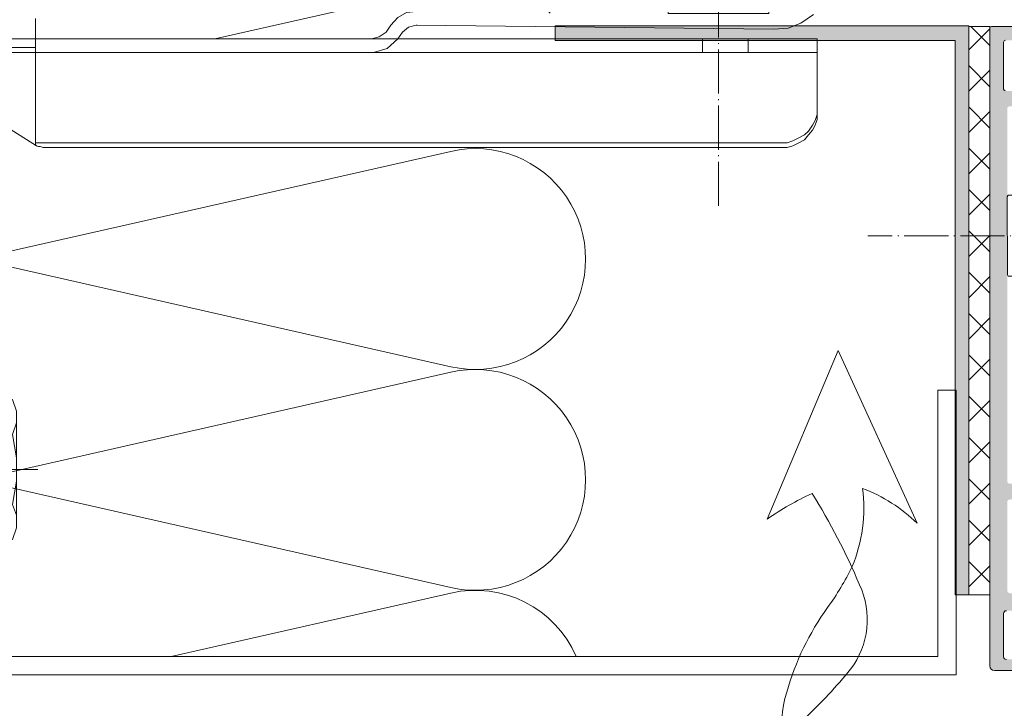
# Model space of a CAD drawing. Units: millimetres. Extents: x 6638 to 6985, y 3249 to 4066.
# Drawn here: x 6795 to 6902, y 3833 to 3908 of the extents above; entities that cross this region are included whole.
import ezdxf

# ---------------------------------------------------------------- set-up
doc = ezdxf.new("R2010")
doc.units = ezdxf.units.MM
doc.linetypes.add('ACAD_ISO04W100', pattern=[30, 24, -3, 0, -3])
doc.layers.add('Rodeca_Profile', color=7, linetype='Continuous')

# ---------------------------------------------------------------- blocks, each defined once
blk = doc.blocks.new('A$C7E7425FC')
at = {"color": 7, "lineweight": 13}
for points in [[(20.1596081906946, 14.03785443081233), (20.1596081906946, 2.005223253201621)], [(61.53447425018157, 14.77655327885077), (60.47882205920587, 14.67090216453835), (59.52882098254258, 14.14307606905004), (58.79012213450414, 13.29872610670009)], [(100.3758609465413, 12.8765511255242), (101.9589097569301, 12.98220223983662), (103.3315152908435, 13.51002833532493), (104.703261872608, 14.46002941198822)], [(56.67924722862699, 11.82132841062321), (57.52359719097785, 12.03220116317334), (58.26229603901629, 12.56002725866165), (58.79012213450414, 13.29872610670009)], [(61.53447425018157, 13.29872610670009), (60.69012428783026, 13.08785335414905), (60.05664707803044, 12.56002725866165)], [(61.53447425018157, 13.29872610670009), (61.63969588841928, 13.29872610670009)], [(100.3758609465413, 12.8765511255242), (61.53447425018157, 13.29872610670009)], [(7.176975936421059, 11.82132841062321), (20.1596081906946, 11.82132841062321)], [(20.1596081906946, 11.82132841062321), (105.1258663298577, 11.82132841062321), (105.1258663298577, 10.87132733395993)], [(56.78489834293941, 10.34350123847253), (56.89011998117758, 10.34350123847253), (58.36794715332871, 10.7656762196475), (59.52882098254258, 11.82132841062321), (60.05664707803044, 12.56002725866165)], [(92.67106017107199, 11.82132841062321), (92.67106017107199, 10.34350123847253)], [(97.63150883086428, 11.82132841062321), (97.63150883086428, 10.34350123847253)], [(7.176975936421059, 10.87132733395993), (20.1596081906946, 10.87132733395993)], [(105.1258663298577, 4.221749273391652), (105.1258663298577, 10.87132733395993)], [(6.43827708838262, 10.34350123847253), (105.1258663298577, 10.34350123847253)], [(5.910450992894766, 9.182627409258203), (6.543928202695042, 8.865674066320935), (20.26525930500702, 0.210872214187475)], [(101.1145597945797, 0.5273960810509379), (101.8541175947671, 0.5273960810509379), (102.4871653284927, 0.7386983096757831), (103.1202130622187, 1.055222176538336), (103.7532607959447, 1.372175519476514), (104.1758652531944, 1.79435050065149), (104.5976107582951, 2.427398234377506), (104.9145641012328, 2.955224329864905), (105.1258663298577, 3.58827206359183), (105.1258663298577, 4.221749273391652)], [(101.1145597945797, -5.3836265578866e-07), (101.8541175947671, -5.3836265578866e-07), (102.4871653284927, 0.210872214187475), (103.1202130622187, 0.5273960810509379), (103.7532607959447, 0.8443494239882057), (104.1758652531944, 1.372175519476514), (104.5976107582951, 1.899572138889198), (104.9145641012328, 2.427398234377506), (105.1258663298577, 3.060875444177327), (105.1258663298577, 4.221749273391652)], [(20.1596081906946, 2.005223253201621), (20.1596081906946, 0.5273960810509379)], [(20.1596081906946, 0.5273960810509379), (20.26525930500702, 0.5273960810509379)], [(20.1596081906946, 0.5273960810509379), (101.1145597945797, 0.5273960810509379)], [(20.1596081906946, 0.5273960810509379), (20.26525930500702, 0.5273960810509379)], [(20.1596081906946, 0.3165233285008071), (20.1596081906946, 0.5273960810509379)], [(20.1596081906946, 0.5273960810509379), (20.26525930500702, 0.5273960810509379)], [(20.1596081906946, 0.3165233285008071), (20.26525930500702, 0.210872214187475), (20.47613205755761, 0.105221099875962), (20.68743428618245, 0.105221099875962), (21.00395815304501, -5.3836265578866e-07), (21.95395922970874, -5.3836265578866e-07)], [(21.95395922970874, -5.3836265578866e-07), (101.1145597945797, -5.3836265578866e-07)]]:
    blk.add_lwpolyline(points, dxfattribs=at)
blk = doc.blocks.new('A$C6FBE6795')
at = {"linetype": 'ACAD_ISO04W100', "lineweight": 9, "ltscale": 0.2}
blk.add_line((97.30140977344445, 9.182627610954114), (-1.628908194106771e-06, 9.182627610954114), dxfattribs=at)
at = {"color": 7, "lineweight": 9}
for points in [[(86.12713033946875, 18.47090667288739), (86.02147922515587, 18.36525555857497), (85.91625758691816, 18.26003392033726)], [(85.91625758691816, 0.2113018919581009), (85.91625758691816, 18.26003392033726)], [(87.9214813784829, 18.26003392033726), (87.9214813784829, 18.36525555857497), (87.7101791498576, 18.47090667288739), (86.12713033946875, 18.47090667288739)], [(89.5045301888722, 18.26003392033726), (87.9214813784829, 18.26003392033726)], [(87.9214813784829, 15.30437957603499), (87.9214813784829, 18.26003392033726)], [(87.9214813784829, 18.26003392033726), (87.9214813784829, 0.1056507776456783)], [(89.5045301888722, 18.26003392033726), (90.0323562843596, 16.78220674818567)], [(89.5045301888722, 18.26003392033726), (89.5045301888722, 0.1056507776456783)], [(90.0323562843596, 16.78220674818567), (94.57105943905117, 16.78220674818567)], [(90.0323562843596, 12.98263191760725), (90.45453126553502, 14.24915686113309), (90.45453126553502, 15.51568180465983), (90.0323562843596, 16.78220674818567)], [(94.57105943905117, 12.98263191760725), (94.99323442022614, 14.24915686113309), (94.99323442022614, 15.51568180465983), (94.57105943905117, 16.78220674818567)], [(87.9214813784829, 15.30437957603499), (87.9214813784829, 3.166526760186571)], [(85.91625758691816, 14.8822045948591), (85.91625758691816, 3.483050627049124)], [(94.99323442022614, 14.8822045948591), (94.99323442022614, 12.98263191760725)], [(90.0323562843596, 12.98263191760725), (94.57105943905117, 12.98263191760725)], [(90.0323562843596, 5.383052780375692), (90.45453126553502, 7.916102667428277), (90.45453126553502, 10.44915255447995), (90.0323562843596, 12.98263191760725)], [(94.57105943905117, 5.383052780375692), (94.99323442022614, 7.916102667428277), (94.99323442022614, 10.44915255447995), (94.57105943905117, 12.98263191760725)], [(94.99323442022614, 12.98263191760725), (94.99323442022614, 5.383052780375692)], [(90.0323562843596, 5.383052780375692), (94.57105943905117, 5.383052780375692)], [(90.0323562843596, 1.58347794979727), (90.45453126553502, 2.850002893323108), (90.45453126553502, 4.222178951162277), (90.0323562843596, 5.383052780375692)], [(94.57105943905117, 1.58347794979727), (94.99323442022614, 2.850002893323108), (94.99323442022614, 4.222178951162277), (94.57105943905117, 5.383052780375692)], [(94.99323442022614, 5.383052780375692), (94.99323442022614, 3.483050627049124)], [(87.9214813784829, 3.166526760186571), (87.9214813784829, 0.2113018919581009)], [(89.5045301888722, 0.1056507776456783), (90.0323562843596, 1.58347794979727)], [(90.0323562843596, 1.58347794979727), (94.57105943905117, 1.58347794979727)], [(85.91625758691816, 0.2113018919581009), (86.02147922515587, -3.366667442605831e-07), (86.12713033946875, -3.366667442605831e-07)], [(87.7101791498576, -3.366667442605831e-07), (87.9214813784829, -3.366667442605831e-07), (87.9214813784829, 0.2113018919581009)], [(89.5045301888722, 0.1056507776456783), (87.9214813784829, 0.1056507776456783)], [(87.7101791498576, -3.366667442605831e-07), (86.12713033946875, -3.366667442605831e-07)]]:
    blk.add_lwpolyline(points, dxfattribs=at)
blk = doc.blocks.new('A$C9dd1b60f')
at = {"linetype": 'ACAD_ISO04W100', "lineweight": 9, "ltscale": 0.2}
blk.add_line((1.988574184361823, 16.16266054702101), (18.86394049556384, -7.891234670822996), dxfattribs=at)
at = {"color": 7, "lineweight": 9}
for points in [[(5.059163304923914, 16.66629474727142), (0.4724629269185243, 13.44538772118449)], [(6.093506755702947, 16.74025267794241), (5.546966165012236, 16.90003852558857), (5.132033899924863, 16.71746648121643), (4.74598206386645, 16.33756548254223), (4.710742782276611, 15.76923782404356)], [(6.093506755702947, 16.74025267794241), (7.678166386595421, 14.48363400837025)], [(4.36808866832871, 15.63742148326037), (3.50836683658008, 15.46847806617643), (2.801952191490273, 15.08121908602243), (2.125602863153745, 14.49746321227758), (1.674838872614146, 13.74614747905161)], [(4.36808866832871, 15.63742148326037), (6.106263501058493, 13.16219102868672)], [(4.710742782276611, 15.76923782404356), (6.397745881060018, 13.3668779644695)], [(10.46958481428146, 14.37832284865635), (0.7872747809865359, 7.579138719575894)], [(8.341567738259073, 14.62352058292072), (1.279636905677762, 9.664438724104002)], [(8.516189357289022, 14.52853509650686), (8.465017623343101, 14.60140569150826), (8.341567738259073, 14.62352058292072), (7.678166386595421, 14.48363400837025), (6.397745881060018, 13.3668779644695)], [(8.516189357289022, 14.52853509650686), (8.823011745785152, 14.09160774843531)], [(10.46958481428146, 14.37832284865635), (9.559283692448389, 14.28266605693079), (8.77999845235945, 13.84423534282996)], [(8.77999845235945, 13.84423534282996), (8.873975464553496, 14.01903337536442), (8.823011745785152, 14.09160774843531)], [(10.46958481428146, 14.37832284865635), (10.98067810820476, 13.65050556444294)], [(1.383356492611711, 13.54146054326793), (0.8879876358660113, 13.62837579591269), (0.4724629269185243, 13.44538772118449), (0.08700353472158895, 13.06590275286635), (7.532298695878126e-08, 12.5700296590112)], [(10.98067810820476, 13.65050556444294), (1.298368074909831, 6.851321435361569)], [(1.383356492611711, 13.54146054326793), (3.121531325341493, 11.06623008869337)], [(3.121531325341493, 11.06623008869337), (3.413013705343928, 11.27091702447615), (1.674838872614146, 13.74614747905161)], [(8.77999845235945, 13.84423534282996), (1.863808809778675, 8.987496951905086)], [(8.77999845235945, 13.84423534282996), (1.863808809778675, 8.987496951905086)], [(6.106263501058493, 13.16219102868672), (4.693434210878877, 12.38767306837781), (3.413013705343928, 11.27091702447615)], [(6.397745881060018, 13.3668779644695), (6.106263501058493, 13.16219102868672)], [(10.6169175770633, 13.39506292507122), (11.23035433887753, 12.5215044508559)], [(7.532298695878126e-08, 12.5700296590112), (1.635831440160928, 10.24054039443854)], [(11.23035433887753, 12.5215044508559), (2.276157811727899, 6.233621630876769)], [(3.121531325341493, 11.06623008869337), (1.635831440160928, 10.24054039443854)], [(1.279636905676853, 9.664438724104002), (1.257938044622733, 9.540396395156677), (1.309109778568654, 9.467525800156182)], [(1.635831440160928, 10.24054039443854), (1.279636905676853, 9.664438724104002)], [(1.863808809778675, 8.987496951905086), (1.186867037580214, 8.403325047803264), (0.7872747809865359, 7.579138719575894)], [(1.309109778568654, 9.467525800156182), (1.615932167064329, 9.030598452085542)], [(1.615932167064329, 9.030598452085542), (1.666895885832218, 8.95802407901374), (1.863808809778675, 8.987496951905086)], [(0.7872747809865359, 7.579138719575894), (1.298368074909831, 6.851321435361569)], [(1.662721049913216, 7.107180105092084), (2.276157811727899, 6.233621630876769)]]:
    blk.add_lwpolyline(points, dxfattribs=at)
blk = doc.blocks.new('414011')
at = {"layer": 'Rodeca_Profile', "lineweight": 9}
h = blk.add_hatch(color=253, dxfattribs=at)
edge = h.paths.add_edge_path()
edge.add_line((0.5000029954612728, 78.114753170227), (4.000003368998932, 78.114753170227))
edge.add_arc((4.000003368998932, 77.61475354376466), 0.4999996264623405, -2.609112925711088e-11, 90, ccw=False)
edge.add_line((4.500002995461273, 77.61475354376444), (4.500002995461273, 77.41475279668975))
edge.add_arc((4.000003368998932, 77.41475279668953), 0.4999996264623405, -90, 2.5977442419389263e-11, ccw=False)
edge.add_line((4.000003368998932, 76.91475317022719), (1.800002995461, 76.91475317022719))
edge.add_arc((1.800002995461, 76.614753170227), 0.3000000000001819, 89.99999999999999, 179.9999999999805)
edge.add_line((1.500002995460818, 76.614753170227), (1.500002995461728, 71.91475317022673))
edge.add_arc((1.800002995461909, 71.91475317022696), 0.3000000000001819, 180.0000000000217, 270)
edge.add_line((1.800002995461909, 71.61475317022678), (4.075738926749182, 71.614753170227))
edge.add_arc((4.075738926749182, 71.41475317022696), 0.1999999999999993, 45.00000000000068, 90, ccw=False)
edge.add_line((4.217160282986697, 71.55617452646425), (4.429292317342515, 71.34404249210843))
edge.add_arc((4.500002995461273, 71.41475317022696), 0.0999999999999998, 225.0000000000029, 315.0000000000003)
edge.add_line((4.57071367358003, 71.34404249210843), (4.782845707935849, 71.55617452646447))
edge.add_arc((4.924267064173364, 71.41475317022719), 0.2000000000000015, 90.00000000000381, 134.999999999997, ccw=False)
edge.add_line((4.924267064173364, 71.614753170227), (44.25000299546082, 71.614753170227))
edge.add_arc((44.25000299546082, 71.91475317022696), 0.3000000000000682, 270, 359.9999999999803)
edge.add_line((44.550002995461, 71.91475317022696), (44.550002995461, 76.614753170227))
edge.add_arc((44.25000299546082, 76.61475317022678), 0.3000000000001819, 4.340119358331554e-11, 89.99999999999999)
edge.add_line((44.25000299546082, 76.91475317022696), (42.05000262192289, 76.91475317022719))
edge.add_arc((42.05000262192289, 77.41475279668953), 0.499999626462341, 179.9999999999741, 270, ccw=False)
edge.add_line((41.55000299546055, 77.41475279668975), (41.55000299546055, 77.61475354376444))
edge.add_arc((42.05000262192289, 77.61475354376444), 0.4999996264623405, 90, 180, ccw=False)
edge.add_line((42.05000262192289, 78.11475317022678), (45.55000299546055, 78.114753170227))
edge.add_arc((45.55000299546055, 77.614753170227), 0.5, 0, 90, ccw=False)
edge.add_line((46.05000299546055, 77.614753170227), (46.05000299546145, 71.91475317022696))
edge.add_arc((46.35000299546164, 71.91475317022696), 0.3000000000001819, 180.0000000000217, 270)
edge.add_line((46.35000299546164, 71.61475317022678), (48.05000299546327, 71.61475317022678))
edge.add_arc((48.05000299546327, 71.91475317022696), 0.3000000000000682, 270, 360.0000000000197)
edge.add_line((48.35000299546346, 71.91475317022719), (48.35000299546164, 74.11516894200872))
edge.add_arc((48.65000299546182, 74.11516894200872), 0.3000000000001819, 90, 180, ccw=False)
edge.add_line((48.65000299546182, 74.4151689420089), (49.30000299546145, 74.4151689420089))
edge.add_arc((49.30000299546145, 74.11516894200872), 0.300000000000181, 8.452616384602152e-11, 90, ccw=False)
edge.add_line((49.60000299546164, 74.11516894200918), (49.60000299546255, 71.91475317022696))
edge.add_arc((49.90000299546273, 71.91475317022696), 0.3000000000001819, 180.0000000000434, 270)
edge.add_line((49.90000299546273, 71.61475317022678), (52.08431757050539, 71.61475317022678))
edge.add_arc((52.08431757050494, 71.31475317022728), 0.2999999999997272, 44.99999999980241, 89.99999999991451, ccw=False)
edge.add_line((52.29644960486166, 71.52688520458241), (52.47929231733588, 71.34404249210752))
edge.add_arc((52.55000299545463, 71.41475317022582), 0.0999999999999797, 224.9999999999108, 315.0000000000892)
edge.add_line((52.62071367357339, 71.34404249210729), (52.80355638604851, 71.52688520458287))
edge.add_arc((53.01568842040479, 71.31475317022682), 0.3000000000001953, 90, 135.0000000000461, ccw=False)
edge.add_line((53.01568842040479, 71.61475317022723), (55.85000299546209, 71.614753170227))
edge.add_arc((55.85000299546209, 71.91475317022696), 0.3000000000000682, 270, 360.0000000000651)
edge.add_line((56.15000299546227, 71.91475317022741), (56.15000299546091, 72.81462682183587))
edge.add_arc((56.45000299546109, 72.81462682183633), 0.3000000000001819, 90, 180.0000000000869, ccw=False)
edge.add_line((56.45000299546109, 73.11462682183651), (57.10000299546255, 73.11462682183651))
edge.add_arc((57.10000299546255, 72.81462682183633), 0.3000000000000682, 1.972466634470038e-11, 90, ccw=False)
edge.add_line((57.40000299546273, 72.81462682183655), (57.40000299546273, 38.11167146524667))
edge.add_arc((57.10000299546255, 38.11167146524667), 0.3000000000001819, 270, 359.9999999999783, ccw=False)
edge.add_line((57.10000299546255, 37.81167146524649), (55.70000299546291, 37.81167146524672))
edge.add_arc((55.70000299546291, 39.11167146524667), 1.299999999999955, 120.0000000000008, 270, ccw=False)
edge.add_line((55.05000299546282, 40.23750449016643), (55.25000299546264, 40.35297454400438))
edge.add_arc((55.00000299546264, 40.78598724589642), 0.4999999999999425, 300.0000000000038, 360.000000000013)
edge.add_line((55.50000299546264, 40.78598724589665), (55.50000299546264, 56.91475317022764))
edge.add_arc((55.20000299546246, 56.91475317022741), 0.3000000000001819, 2.172253287446021e-11, 89.99999999999999)
edge.add_line((55.20000299546246, 57.2147531702276), (53.30000299546282, 57.2147531702276))
edge.add_arc((53.30000299546282, 56.91475317022741), 0.3000000000000682, 89.99999999999999, 179.9999999999803)
edge.add_line((53.00000299546264, 56.91475317022764), (53.00000299546264, 53.61167146524645))
edge.add_arc((53.28265623702237, 53.67798448994586), 0.2903278701899321, 193.2033249642942, 222.2433847260205)
edge.add_arc((52.41558022100253, 52.72683435460567), 0.9983908074506298, -20.243218000084426, 49.21679729019132, ccw=False)
edge.add_line((53.35230272319086, 52.38138514228035), (51.47491336443818, 48.084059502537))
edge.add_arc((51.20000299546291, 48.20416066418784), 0.2999999999999993, 180, 336.40073948705236, ccw=False)
edge.add_line((50.90000299546273, 48.20416066418784), (50.90000299546273, 50.09712842680574))
edge.add_arc((52.90000299546273, 50.09712842680528), 2, 156.4007394870547, 179.9999999999905, ccw=False)
edge.add_line((51.06726720229426, 50.89780283781101), (51.3327387886311, 51.50546466846436))
edge.add_arc((49.50000299546264, 52.30613907946986), 2.000000000000008, 336.4007394870516, 359.9999999999872)
edge.add_line((51.50000299546264, 52.3061390794694), (51.50000299546264, 59.21475317022714))
edge.add_arc((51.80000299546282, 59.21475317022714), 0.3000000000001819, 90, 179.9999999999783, ccw=False)
edge.add_line((51.80000299546282, 59.51475317022732), (55.20000299546336, 59.51475317022778))
edge.add_arc((55.20000299546382, 59.8147531702275), 0.2999999999996135, 269.9999999999131, 360.0000000000848)
edge.add_line((55.50000299546355, 59.81475317022796), (55.50000299546082, 69.41475317022673))
edge.add_arc((55.20000299546064, 69.41475317022673), 0.3000000000001819, 1.358031288991361e-11, 89.99999999999999)
edge.add_line((55.20000299546064, 69.71475317022691), (37.76565075325061, 69.71475317022691))
edge.add_arc((37.76565075325061, 70.0147531702271), 0.3000000000000682, 224.9999999999448, 270, ccw=False)
edge.add_line((37.55351871889434, 69.80262113587128), (37.37067600641922, 69.98546384834663))
edge.add_arc((37.29996532830046, 69.9147531702281), 0.0999999999999797, 44.99999999991073, 135.0000000000892)
edge.add_line((37.2292546501817, 69.98546384834663), (37.04641193770749, 69.8026211358715))
edge.add_arc((36.83427990335076, 70.01475317022687), 0.3000000000000346, 270.00000000007867, 315.0000000001996, ccw=False)
edge.add_line((36.83427990335122, 69.71475317022691), (25.59996532829882, 69.71475317022714))
edge.add_arc((25.59996532829882, 69.41475317022696), 0.3000000000000682, 89.99999999999999, 179.9999999999806)
edge.add_line((25.29996532829864, 69.41475317022696), (25.29996532829864, 59.81475317022705))
edge.add_arc((25.59996532829882, 59.81475317022728), 0.3000000000001819, 180.0000000000217, 270)
edge.add_line((25.59996532829882, 59.5147531702271), (27.99996532829891, 59.51475317022687))
edge.add_arc((27.99996532829891, 59.21475317022691), 0.3000000000000718, 2.029310053330846e-11, 90, ccw=False)
edge.add_line((28.29996532829909, 59.21475317022691), (28.29996532829909, 58.31475317022682))
edge.add_arc((27.99996532829891, 58.31475317022705), 0.3000000000001819, 270, 359.9999999999783, ccw=False)
edge.add_line((27.99996532829891, 58.01475317022687), (4.999996754453605, 58.0147531702271))
edge.add_arc((4.999996754453605, 57.71475317022714), 0.3000000000000682, 89.99999999999999, 180)
edge.add_line((4.699996754453423, 57.71475317022714), (4.699996754453878, 56.61475317022723))
edge.add_arc((4.399996754453696, 56.61475317022678), 0.3000000000001819, -90, 2.1714186004828662e-11, ccw=False)
edge.add_line((4.399996754453696, 56.3147531702266), (3.999999794290488, 56.31475317022682))
edge.add_arc((3.999999794290488, 56.61475317022723), 0.3000000000001819, 180.0000000000651, 270, ccw=False)
edge.add_line((3.699999794290306, 56.61475317022678), (3.699999794289852, 57.5147531702271))
edge.add_arc((3.39999979428967, 57.51475317022687), 0.3000000000001819, 6.513074316707428e-11, 89.99999999999999)
edge.add_line((3.39999979428967, 57.81475317022705), (2.200002995461091, 57.81475317022705))
edge.add_arc((2.200002995461091, 57.51475317022687), 0.3000000000000682, 89.99999999999999, 179.9999999999803)
edge.add_line((1.900002995460909, 57.51475317022687), (1.900002995465002, 17.01475270189212))
edge.add_arc((2.10000299546482, 17.01475270189235), 0.199999999999819, 180.0000000000082, 270.000043972033)
edge.add_line((2.100003148956148, 16.81475270189253), (3.499999943707735, 16.81475369958389))
edge.add_arc((3.499999943707735, 17.01475355016919), 0.1999998505853, 270, 360)
edge.add_line((3.699999794293035, 17.01475355016919), (3.699999794293035, 18.61475384899859))
edge.add_arc((3.899999644878335, 18.61475384899859), 0.1999998505853, 90, 180, ccw=False)
edge.add_line((3.899999644878335, 18.81475369958389), (4.49999994370819, 18.81475369958389))
edge.add_arc((4.499999943708644, 18.61475384899904), 0.1999998505847316, -3.26281224261038e-11, 90.00000000013029, ccw=False)
edge.add_line((4.69999979429349, 18.61475384899904), (4.699999794293035, 13.81475355016892))
edge.add_arc((4.499999943707735, 13.81475355016892), 0.1999998505853, 270, 360, ccw=False)
edge.add_line((4.499999943707735, 13.61475369958362), (3.899999644878335, 13.61475369958362))
edge.add_arc((3.899999644878335, 13.81475355016892), 0.1999998505853, 180, 270, ccw=False)
edge.add_line((3.699999794293035, 13.81475355016892), (3.699999794293035, 14.91475384899832))
edge.add_arc((3.499999943707735, 14.91475384899832), 0.1999998505853, 360, 450)
edge.add_line((3.499999943707735, 15.11475369958362), (1.700002756293088, 15.11475293664398))
edge.add_arc((1.70000284605112, 14.91475293664416), 0.1999999999998383, 90.00002571378182, 180.0000000000326)
edge.add_line((1.500002846051302, 14.91475293664416), (1.500002846050393, 9.814752787229281))
edge.add_arc((1.700002696635693, 9.814752787229281), 0.1999998505853, 180, 270)
edge.add_line((1.700002696635693, 9.614752936643981), (3.499999884050794, 9.614753699583616))
edge.add_arc((3.499999794292762, 9.814753699583434), 0.1999999999998383, 270.0000257137818, 360.0000000000326)
edge.add_line((3.69999979429258, 9.814753699583434), (3.699999794293035, 10.91475384899832))
edge.add_arc((3.899999644878335, 10.91475384899832), 0.1999998505853, 90, 180, ccw=False)
edge.add_line((3.899999644878335, 11.11475369958362), (4.49999994370819, 11.11475369958362))
edge.add_arc((4.499999943708644, 10.91475384899877), 0.1999998505847316, -3.26281224261038e-11, 90.00000000013029, ccw=False)
edge.add_line((4.69999979429349, 10.91475384899877), (4.699999794293035, 8.314753699583662))
edge.add_arc((4.499999794293217, 8.314753699583434), 0.1999999999998199, -89.99998959202759, 6.508571459562518e-11, ccw=False)
edge.add_line((4.499999830623892, 8.114753699583616), (0.2000028460506655, 8.114752936643981))
edge.add_arc((0.2000028460506655, 8.314752787229281), 0.1999998505853, 180, 270, ccw=False)
edge.add_line((2.995465365529526e-06, 8.314752787229281), (2.995461272803368e-06, 77.614753170227))
edge.add_arc((0.5000029954612728, 77.614753170227), 0.5, 90, 180, ccw=False)
edge = h.paths.add_edge_path(flags=16)
edge.add_arc((23.4999595379204, 59.81475317022682), 0.3000000000000682, 270, 359.9998666544725)
edge.add_line((23.79995953791968, 59.81475247203139), (23.79998188017544, 69.41475247203152))
edge.add_arc((23.49998188017616, 69.41475317022696), 0.3000000000000849, 359.9998666544728, 450)
edge.add_line((23.49998188017616, 69.71475317022714), (2.200003032220138, 69.71475317022691))
edge.add_arc((2.200003032220138, 69.41475317022696), 0.3000000000000682, 89.99999999999999, 179.9998652654294)
edge.add_line((1.900003032220866, 69.41475387569562), (1.899980457231777, 59.81475387569549))
edge.add_arc((2.19998045723105, 59.81475317022705), 0.300000000000101, 179.9998652654756, 270.0000000000002)
edge.add_line((2.19998045723105, 59.51475317022687), (23.4999595379204, 59.51475317022687))
for points in [[(1.800002995461, 76.91475317022741, 0.4142135623729954), (1.500002995460818, 76.61475317022746), (1.500002995461728, 71.91475317022719, 0.4142135623729841), (1.800002995461909, 71.614753170227)], [(1.700002756293088, 15.11475293664421, 0.4142134309256742), (1.500002846051302, 14.91475293664439), (1.500002846050393, 9.814752787229509, 0.414213562373095), (1.700002696635693, 9.614752936644209)], [(4.499999830623892, 8.114753699583844), (0.2000028460506655, 8.114752936644209, -0.414213562373095), (2.995465365529526e-06, 8.314752787229509), (2.995461272803368e-06, 77.61475317022723, -0.414213562373095), (0.5000029954612728, 78.11475317022723), (4.000003368998932, 78.11475317022723, -0.4142135623732282)]]:
    blk.add_lwpolyline(points, format="xyb", dxfattribs=at)
blk = doc.blocks.new('A$Ce125fb68')
at = {"linetype": 'ACAD_ISO04W100', "lineweight": 9, "ltscale": 0.2}
blk.add_line((4.396878037028728, 20.95131334879034), (4.423621349562836, 0), dxfattribs=at)
at = {"color": 7, "lineweight": 9}
for points in [[(2.397654170475562, 19.15129061407652), (2.041724299671841, 19.50661932449157), (1.596388737087636, 19.59505945077126), (1.06297525220225, 19.50529398773097), (0.7072850685199228, 19.14900166338384)], [(7.201030102112782, 19.60264876822885), (1.596388737087636, 19.59505945077126)], [(6.044797440561069, 19.15622925801108), (5.243652581448714, 19.5109550970451), (4.442868955025915, 19.59891390649955), (3.554007406303754, 19.50866712663128), (2.75382616112347, 19.15177291118198)], [(8.090735180629508, 19.06995652786873), (7.734684735550672, 19.51432823594587), (7.290073099774418, 19.60276934250442), (6.755935688080172, 19.51300289918618), (6.401090005485003, 19.06766855745491)], [(0.7072850685199228, 19.14900166338384), (0.7111395242473009, 16.30252144544465)], [(2.397654170475562, 19.15129061407652), (2.401749774755444, 16.12672440081315)], [(2.401749774755444, 16.12672440081315), (2.757921765402443, 16.1272066979177), (2.75382616112347, 19.15177291118198)], [(6.044797440561069, 19.15622925801108), (6.048893044841407, 16.13166304474817)], [(6.401090005485003, 19.06766855745491), (6.405065035487951, 16.13214534185363)], [(8.090735180629508, 19.06995652786873), (8.094469062080861, 16.31251930759117)], [(0.7111395242473009, 16.30252144544465), (0.0889237001138099, 16.03491137620904)], [(2.401749774755444, 16.12672440081315), (0.7111395242473009, 16.30252144544465)], [(6.048893044841407, 16.13166304474817), (4.447325791995809, 16.30758066365661), (2.757921765402443, 16.1272066979177)], [(6.405065035487951, 16.13214534185363), (6.048893044841407, 16.13166304474817)], [(8.806691497807606, 15.86862989661859), (8.80657092353158, 15.95767289428113), (8.718131278404144, 16.04659629794514), (8.094469062080861, 16.31251930759117), (6.405065035487951, 16.13214534185363)], [(0.0889237001138099, 16.03491137620904), (1.276728198718047e-06, 15.94574780427001), (0.0001218510046783194, 15.85670480660792)], [(0.0001218510046783194, 15.85670480660792), (0.0008448065241282166, 15.3228087840439)], [(0.0008448065241282166, 15.3228087840439), (0.000964890660270612, 15.23412774978533), (0.1791714602600223, 15.14532590067665)], [(8.718131278404144, 16.04659629794514), (0.0889237001147194, 16.03491137620858)], [(8.63029304322663, 15.15676967386025), (0.1791714602600223, 15.14532590067665)], [(8.63029304322663, 15.15676967386025), (0.1791714602600223, 15.14532590067665)], [(8.63029304322663, 15.15676967386025), (8.807534537463653, 15.24605283979508), (8.8074144533266, 15.33473387405365)], [(8.806691497807606, 15.86862989661859), (8.8074144533266, 15.33473387405365)]]:
    blk.add_lwpolyline(points, dxfattribs=at)

msp = doc.modelspace()

# ---------------------------------------------------------------- hatches: boundary and pattern name
at = {"lineweight": 13}
h = msp.add_hatch(color=7, dxfattribs=at)
h.dxf.hatch_style = 1
h.paths.add_polyline_path([(6853.335282110415, 3907.14197092326), (6898.296309359132, 3907.14197092326), (6898.296309359132, 3845.294039807328), (6896.81813624711, 3845.294039807328), (6896.81813624711, 3905.559011570873), (6853.335282110415, 3905.559011570873)])
h = msp.add_hatch(dxfattribs=at)
h.set_pattern_fill('ANSI37', angle=-180)
h.set_pattern_definition([(225, (9335.57166123018, 4675.973919398182), (2.245064030267287, -2.245064030267289), []), (314.9999999999999, (9335.57166123018, 4675.973919398182), (2.245064030267289, 2.245064030267287), [])])
h.paths.add_polyline_path([(6900.581681730209, 3845.294039807328), (6898.29630937465, 3845.294039807328), (6898.296309359132, 3907.074576896639), (6900.581681729753, 3907.074576896608)])

# ---------------------------------------------------------------- linework, layer by layer
at = {"color": 253, "lineweight": 13, "true_color": 0x999999}
for points in [[(6852.810205465107, 3908.525981594331, 0.2504121286288381), (6841.902547958102, 3911.51793918589), (6816.368978355723, 3905.727232285316)], [(6783.466479636772, 3856.418846244513, -0.1784988656119023), (6791.699536066432, 3857.497376646264), (6841.991723566432, 3846.091712583764, 1.252186049152012), (6841.991723566432, 3869.497376646264), (6791.699536066432, 3858.091712583764, -1.252186049152012), (6791.699536066432, 3881.497376646264), (6841.991723566432, 3870.091712583764, 1.252186049152012), (6841.991723566432, 3893.497376646264), (6791.699536066432, 3882.091712583764, -0.4210406208306098), (6777.28428428349, 3891.413434393712, -0.3042379464078617), (6782.598198582737, 3903.865214178801)], [(6855.639932928624, 3838.603921866745, 0.3597808713470027), (6841.991723566432, 3845.497376646264), (6811.59569240204, 3838.603921866745)]]:
    msp.add_lwpolyline(points, format="xyb", dxfattribs=at)
at = {"color": 7, "lineweight": 13}
msp.add_lwpolyline([(6853.335282110415, 3907.14197092326), (6898.296309359132, 3907.14197092326), (6898.296309359132, 3845.294039807328), (6896.81813624711, 3845.294039807328), (6896.81813624711, 3905.559011570873), (6853.335282110415, 3905.559011570873), (6853.335282110415, 3907.14197092326)], dxfattribs=at)
at = {"lineweight": 13}
msp.add_lwpolyline([(6900.581681730209, 3845.294039807328), (6898.29630937465, 3845.294039807328), (6898.296309359132, 3907.074576896639), (6900.581681729753, 3907.074576896608)], close=True, dxfattribs=at)
msp.add_lwpolyline([(6783.466479636772, 3881.559409187181), (6785.471590113249, 3881.559409187181), (6785.471590113249, 3838.603921866745), (6894.918670914607, 3838.603921866745), (6894.918670914607, 3867.557310169599), (6896.924210842888, 3867.557310169599), (6896.924210842888, 3836.598381938464), (6783.466479636772, 3836.598381938464), (6783.466479636772, 3881.559409187181)], dxfattribs=at)
msp.add_lwpolyline([(6880.495261826261, 3831.907498494558, 0.03242422330359192), (6885.438280768391, 3837.206856162401, 0.2794225409985125), (6886.421430542752, 3846.400243411003, 0.03908243301770598), (6881.272507794254, 3856.328146818127, 0.04244681557240945), (6876.388577610953, 3853.533276025199), (6884.088826012283, 3871.865994690983), (6892.694987101392, 3853.080616018171, 0.1006095939946903), (6886.744618446476, 3856.875601137152, -0.1319059881418358), (6885.624230804831, 3848.384656771919, -0.04487968134298249), (6882.946046216303, 3843.924628075779, 0.08717997313154383), (6878.517624126528, 3834.741973549182, 0.2811023161116104), (6881.001635867932, 3824.002337985537, 0.09222349892924514), (6896.889507108361, 3814.00899614529, 0.09237646402347668), (6885.972751035893, 3815.674470125615, 0.08102968839593064), (6875.404672475861, 3812.418359828859, -0.08249129263586691), (6875.661045329276, 3823.940096659842, -0.157570798253199)], format="xyb", close=True, dxfattribs=at)

# ---------------------------------------------------------------- block references
for name, p in [('A$C7E7425FC', (6776.70362824107, 3893.905903874693)), ('A$C6FBE6795', (6699.806843929168, 3849.737583427575))]:
    msp.add_blockref(name, p, dxfattribs=at)
for name, p, rotation in [('A$C9dd1b60f', (6860.180365808805, 3904.669642781282), 325), ('A$Ce125fb68', (6887.330892102395, 3888.726488808714), 270)]:
    msp.add_blockref(name, p, dxfattribs=dict(rotation=rotation))
at = {"lineweight": 13, "xscale": -1, "rotation": 180}
msp.add_blockref('414011', (6900.581678734659, 3915.1900316623), dxfattribs=at)

doc.saveas('drawing.dxf')
